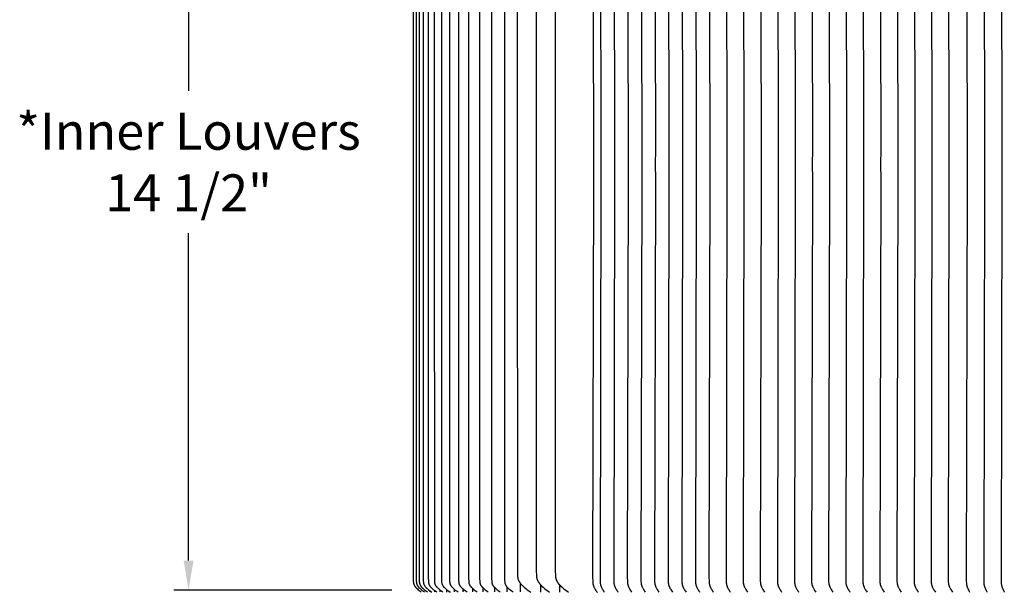
# Model space of a CAD drawing. Units: inches. Extents: x -26 to 159, y -6 to 29.
# Drawn here: x -24 to -7, y 10 to 20 of the extents above; entities that cross this region are included whole.
import ezdxf

# ---------------------------------------------------------------- set-up
doc = ezdxf.new("R2010")
doc.units = ezdxf.units.IN
doc.header["$MEASUREMENT"] = 0
doc.layers.add('Aura Vent', color=250, linetype='Continuous')
doc.layers.add('Dimension (ANSI)', color=5, linetype='Continuous')
doc.styles.add('Arial', font='arial.ttf')
doc.dimstyles.new('Dimensions', dxfattribs={"dimtxt": 0.15625, "dimasz": 0.125, "dimexe": 0.0625, "dimexo": 0.125, "dimgap": 0.09, "dimtad": 0, "dimtih": 1, "dimtoh": 1, "dimzin": 0, "dimdsep": 46, "dimlunit": 5, "dimtxsty": 'Arial', "dimcen": 0, "dimadec": 0, "dimazin": 0, "dimtfac": 1, "dimtofl": 0, "dimtmove": 0, "dimatfit": 3, "dimfxl": 1, "dimfrac": 2, "dimtolj": 1, "dimtzin": 0, "dimarcsym": 0})

# ---------------------------------------------------------------- blocks, each defined once
blk = doc.blocks.new('*D6')
at = {"layer": 'Defpoints', "color": 0, "transparency": 16777216}
for p in [(-21.288, 24.604), (-17.348, 24.604), (-17.35, 10.106)]:
    blk.add_point(p, dxfattribs=at)
at = {"layer": 'Dimension (ANSI)', "color": 0, "lineweight": -2, "transparency": 16777216}
for p, q in [((-17.848, 24.604), (-21.538, 24.604)), ((-21.288, 24.104), (-21.288, 18.559)), ((-21.288, 10.606), (-21.288, 16.151)), ((-17.85, 10.106), (-21.538, 10.106))]:
    blk.add_line(p, q, dxfattribs=at)
at = {"layer": 'Dimension (ANSI)', "color": 0, "transparency": 16777216}
for points in [[(-21.371, 24.104), (-21.205, 24.104), (-21.288, 24.604)], [(-21.371, 10.606), (-21.205, 10.606), (-21.288, 10.106)]]:
    blk.add_solid(points, dxfattribs=at)
at = {"layer": 'Dimension (ANSI)', "color": 0, "transparency": 16777216, "insert": (-21.288, 17.355), "char_height": 0.625, "attachment_point": 5, "style": 'Arial'}
blk.add_mtext('\\A1;*Inner Louvers\\P14 1/2"', dxfattribs=at)

msp = doc.modelspace()

# ---------------------------------------------------------------- linework, layer by layer
at = {"layer": 'Aura Vent'}
for points in [[(-17.317, 24.345), (-17.317, 17.317), (-17.317, 10.29), (-17.316, 10.261), (-17.315, 10.248), (-17.315, 10.242), (-17.314, 10.235), (-17.314, 10.232), (-17.313, 10.229), (-17.313, 10.226), (-17.312, 10.223), (-17.311, 10.22), (-17.311, 10.217), (-17.31, 10.214), (-17.309, 10.211), (-17.308, 10.208), (-17.307, 10.206), (-17.306, 10.203), (-17.305, 10.2), (-17.304, 10.198), (-17.303, 10.196), (-17.302, 10.193), (-17.3, 10.191), (-17.299, 10.188), (-17.298, 10.186), (-17.296, 10.183), (-17.295, 10.181), (-17.291, 10.177), (-17.288, 10.172), (-17.286, 10.169), (-17.283, 10.166), (-17.281, 10.163), (-17.278, 10.16), (-17.273, 10.154), (-17.268, 10.149), (-17.262, 10.143), (-17.256, 10.138), (-17.244, 10.128), (-17.227, 10.114), (-17.21, 10.1), (-17.192, 10.087), (-17.174, 10.075)], [(-17.129, 24.344), (-17.13, 17.317), (-17.129, 10.29), (-17.128, 10.261), (-17.127, 10.249), (-17.127, 10.243), (-17.126, 10.236), (-17.126, 10.233), (-17.125, 10.23), (-17.125, 10.227), (-17.124, 10.224), (-17.123, 10.221), (-17.123, 10.218), (-17.122, 10.215), (-17.121, 10.212), (-17.12, 10.21), (-17.119, 10.207), (-17.118, 10.204), (-17.117, 10.202), (-17.116, 10.199), (-17.115, 10.197), (-17.113, 10.194), (-17.112, 10.192), (-17.111, 10.19), (-17.109, 10.187), (-17.108, 10.185), (-17.107, 10.182), (-17.105, 10.18), (-17.103, 10.178), (-17.1, 10.173), (-17.098, 10.17), (-17.095, 10.167), (-17.093, 10.164), (-17.09, 10.161), (-17.087, 10.158), (-17.085, 10.155), (-17.079, 10.149), (-17.073, 10.144), (-17.067, 10.138), (-17.055, 10.128), (-17.038, 10.114), (-17.02, 10.1), (-17.002, 10.087), (-16.984, 10.075)], [(-17.009, 24.342), (-17.011, 17.317), (-17.009, 10.292), (-17.008, 10.262), (-17.007, 10.249), (-17.007, 10.243), (-17.006, 10.237), (-17.006, 10.234), (-17.005, 10.231), (-17.005, 10.227), (-17.004, 10.224), (-17.004, 10.221), (-17.003, 10.218), (-17.002, 10.215), (-17.001, 10.212), (-17, 10.21), (-16.999, 10.207), (-16.998, 10.204), (-16.997, 10.202), (-16.996, 10.199), (-16.995, 10.197), (-16.994, 10.194), (-16.992, 10.192), (-16.991, 10.19), (-16.99, 10.187), (-16.988, 10.185), (-16.987, 10.182), (-16.985, 10.18), (-16.983, 10.178), (-16.98, 10.173), (-16.978, 10.17), (-16.975, 10.167), (-16.973, 10.164), (-16.97, 10.161), (-16.967, 10.158), (-16.964, 10.155), (-16.959, 10.149), (-16.953, 10.144), (-16.947, 10.138), (-16.935, 10.128), (-16.917, 10.114), (-16.9, 10.1), (-16.882, 10.087), (-16.864, 10.075)], [(-16.872, 24.342), (-16.874, 17.317), (-16.872, 10.292), (-16.871, 10.262), (-16.871, 10.249), (-16.87, 10.243), (-16.87, 10.237), (-16.869, 10.234), (-16.869, 10.231), (-16.868, 10.227), (-16.867, 10.224), (-16.867, 10.221), (-16.866, 10.218), (-16.865, 10.215), (-16.864, 10.212), (-16.863, 10.21), (-16.862, 10.207), (-16.861, 10.204), (-16.86, 10.202), (-16.859, 10.199), (-16.858, 10.197), (-16.857, 10.194), (-16.855, 10.192), (-16.854, 10.19), (-16.853, 10.187), (-16.851, 10.185), (-16.85, 10.182), (-16.848, 10.18), (-16.847, 10.178), (-16.843, 10.173), (-16.841, 10.17), (-16.838, 10.167), (-16.836, 10.164), (-16.833, 10.161), (-16.83, 10.158), (-16.827, 10.155), (-16.822, 10.149), (-16.816, 10.144), (-16.81, 10.138), (-16.798, 10.128), (-16.78, 10.114), (-16.763, 10.1), (-16.745, 10.087), (-16.726, 10.075)], [(-16.719, 24.341), (-16.721, 17.317), (-16.719, 10.293), (-16.718, 10.263), (-16.717, 10.25), (-16.717, 10.244), (-16.716, 10.237), (-16.716, 10.234), (-16.715, 10.231), (-16.715, 10.228), (-16.714, 10.225), (-16.713, 10.221), (-16.713, 10.218), (-16.712, 10.215), (-16.711, 10.212), (-16.71, 10.21), (-16.709, 10.207), (-16.708, 10.204), (-16.707, 10.202), (-16.706, 10.199), (-16.704, 10.197), (-16.703, 10.194), (-16.702, 10.192), (-16.701, 10.19), (-16.699, 10.187), (-16.698, 10.185), (-16.696, 10.182), (-16.693, 10.178), (-16.69, 10.173), (-16.687, 10.17), (-16.685, 10.167), (-16.682, 10.164), (-16.679, 10.161), (-16.677, 10.158), (-16.674, 10.155), (-16.668, 10.149), (-16.662, 10.144), (-16.656, 10.138), (-16.644, 10.128), (-16.627, 10.114), (-16.609, 10.1), (-16.591, 10.087), (-16.573, 10.075)], [(-16.549, 24.341), (-16.551, 17.317), (-16.549, 10.293), (-16.548, 10.263), (-16.547, 10.25), (-16.547, 10.244), (-16.546, 10.237), (-16.546, 10.234), (-16.545, 10.231), (-16.545, 10.228), (-16.544, 10.225), (-16.543, 10.221), (-16.543, 10.218), (-16.542, 10.215), (-16.541, 10.212), (-16.54, 10.21), (-16.539, 10.207), (-16.538, 10.204), (-16.537, 10.202), (-16.536, 10.199), (-16.534, 10.197), (-16.533, 10.194), (-16.532, 10.192), (-16.53, 10.19), (-16.529, 10.187), (-16.527, 10.185), (-16.526, 10.182), (-16.523, 10.178), (-16.52, 10.173), (-16.517, 10.17), (-16.514, 10.167), (-16.512, 10.164), (-16.509, 10.161), (-16.506, 10.158), (-16.504, 10.155), (-16.498, 10.149), (-16.492, 10.144), (-16.486, 10.138), (-16.474, 10.128), (-16.456, 10.114), (-16.439, 10.1), (-16.421, 10.087), (-16.402, 10.075)], [(-16.363, 24.34), (-16.363, 17.317), (-16.363, 10.295), (-16.362, 10.264), (-16.361, 10.251), (-16.36, 10.244), (-16.36, 10.238), (-16.359, 10.234), (-16.359, 10.231), (-16.358, 10.228), (-16.357, 10.225), (-16.357, 10.222), (-16.356, 10.218), (-16.355, 10.215), (-16.354, 10.212), (-16.353, 10.21), (-16.352, 10.207), (-16.351, 10.204), (-16.35, 10.202), (-16.349, 10.199), (-16.348, 10.197), (-16.346, 10.194), (-16.345, 10.192), (-16.344, 10.19), (-16.342, 10.187), (-16.341, 10.185), (-16.339, 10.182), (-16.336, 10.178), (-16.333, 10.173), (-16.33, 10.17), (-16.328, 10.167), (-16.325, 10.164), (-16.323, 10.161), (-16.32, 10.158), (-16.317, 10.155), (-16.311, 10.149), (-16.305, 10.144), (-16.299, 10.138), (-16.287, 10.128), (-16.27, 10.114), (-16.252, 10.1), (-16.234, 10.087), (-16.216, 10.075)], [(-16.16, 24.34), (-16.162, 17.317), (-16.16, 10.295), (-16.159, 10.264), (-16.158, 10.251), (-16.158, 10.244), (-16.157, 10.238), (-16.156, 10.234), (-16.156, 10.231), (-16.155, 10.228), (-16.155, 10.225), (-16.154, 10.222), (-16.153, 10.218), (-16.152, 10.215), (-16.151, 10.212), (-16.15, 10.21), (-16.149, 10.207), (-16.148, 10.204), (-16.147, 10.202), (-16.146, 10.199), (-16.145, 10.197), (-16.144, 10.194), (-16.142, 10.192), (-16.141, 10.19), (-16.139, 10.187), (-16.138, 10.185), (-16.136, 10.182), (-16.133, 10.178), (-16.13, 10.173), (-16.127, 10.17), (-16.125, 10.167), (-16.122, 10.164), (-16.12, 10.161), (-16.114, 10.155), (-16.108, 10.149), (-16.102, 10.144), (-16.096, 10.138), (-16.084, 10.128), (-16.067, 10.114), (-16.049, 10.1), (-16.032, 10.087), (-16.013, 10.075)], [(-15.941, 24.34), (-15.943, 17.317), (-15.941, 10.295), (-15.94, 10.265), (-15.939, 10.252), (-15.939, 10.245), (-15.938, 10.239), (-15.938, 10.236), (-15.937, 10.232), (-15.937, 10.229), (-15.936, 10.226), (-15.935, 10.223), (-15.935, 10.22), (-15.934, 10.217), (-15.933, 10.214), (-15.932, 10.211), (-15.931, 10.208), (-15.93, 10.206), (-15.929, 10.203), (-15.928, 10.201), (-15.927, 10.198), (-15.925, 10.196), (-15.924, 10.193), (-15.923, 10.191), (-15.921, 10.189), (-15.92, 10.186), (-15.918, 10.184), (-15.917, 10.181), (-15.915, 10.179), (-15.912, 10.175), (-15.91, 10.171), (-15.907, 10.168), (-15.905, 10.165), (-15.902, 10.162), (-15.899, 10.159), (-15.897, 10.157), (-15.891, 10.151), (-15.886, 10.145), (-15.88, 10.14), (-15.868, 10.13), (-15.85, 10.115), (-15.832, 10.101), (-15.814, 10.088), (-15.795, 10.075)], [(-17.486, 24.316), (-17.487, 17.317), (-17.486, 10.318), (-17.485, 10.259), (-17.484, 10.246), (-17.484, 10.24), (-17.483, 10.234), (-17.483, 10.231), (-17.483, 10.228), (-17.482, 10.224), (-17.481, 10.221), (-17.481, 10.218), (-17.48, 10.215), (-17.479, 10.212), (-17.478, 10.209), (-17.478, 10.207), (-17.477, 10.204), (-17.476, 10.202), (-17.475, 10.199), (-17.474, 10.197), (-17.473, 10.195), (-17.472, 10.192), (-17.47, 10.19), (-17.469, 10.188), (-17.468, 10.185), (-17.466, 10.183), (-17.465, 10.181), (-17.462, 10.176), (-17.459, 10.172), (-17.457, 10.169), (-17.455, 10.166), (-17.452, 10.163), (-17.45, 10.16), (-17.445, 10.154), (-17.44, 10.149), (-17.434, 10.143), (-17.429, 10.138), (-17.417, 10.128), (-17.401, 10.114), (-17.384, 10.1), (-17.367, 10.087), (-17.35, 10.075)], [(-17.436, 24.319), (-17.437, 17.317), (-17.436, 10.316), (-17.435, 10.26), (-17.434, 10.247), (-17.434, 10.241), (-17.433, 10.235), (-17.433, 10.232), (-17.432, 10.229), (-17.432, 10.226), (-17.431, 10.223), (-17.431, 10.22), (-17.43, 10.217), (-17.429, 10.214), (-17.428, 10.211), (-17.428, 10.208), (-17.427, 10.206), (-17.426, 10.203), (-17.425, 10.2), (-17.424, 10.198), (-17.422, 10.196), (-17.421, 10.193), (-17.42, 10.191), (-17.419, 10.188), (-17.417, 10.186), (-17.416, 10.183), (-17.414, 10.181), (-17.413, 10.179), (-17.411, 10.177), (-17.408, 10.172), (-17.406, 10.169), (-17.403, 10.166), (-17.401, 10.163), (-17.398, 10.16), (-17.396, 10.157), (-17.393, 10.154), (-17.388, 10.149), (-17.382, 10.143), (-17.377, 10.138), (-17.365, 10.128), (-17.348, 10.114), (-17.331, 10.1), (-17.314, 10.087), (-17.296, 10.075)], [(-17.385, 24.315), (-17.385, 17.317), (-17.385, 10.319), (-17.384, 10.261), (-17.384, 10.248), (-17.383, 10.242), (-17.383, 10.235), (-17.382, 10.232), (-17.382, 10.229), (-17.381, 10.226), (-17.381, 10.223), (-17.38, 10.22), (-17.379, 10.217), (-17.378, 10.214), (-17.377, 10.211), (-17.377, 10.208), (-17.376, 10.206), (-17.375, 10.203), (-17.374, 10.2), (-17.372, 10.198), (-17.371, 10.196), (-17.37, 10.193), (-17.369, 10.191), (-17.367, 10.188), (-17.366, 10.186), (-17.365, 10.183), (-17.363, 10.181), (-17.36, 10.177), (-17.357, 10.172), (-17.355, 10.169), (-17.352, 10.166), (-17.35, 10.163), (-17.347, 10.16), (-17.342, 10.154), (-17.336, 10.149), (-17.331, 10.143), (-17.325, 10.138), (-17.313, 10.128), (-17.296, 10.114), (-17.279, 10.1), (-17.262, 10.087), (-17.244, 10.075)], [(-17.232, 24.315), (-17.233, 17.317), (-17.232, 10.319), (-17.231, 10.261), (-17.23, 10.249), (-17.229, 10.243), (-17.229, 10.236), (-17.228, 10.233), (-17.228, 10.23), (-17.227, 10.227), (-17.227, 10.224), (-17.226, 10.221), (-17.225, 10.218), (-17.225, 10.215), (-17.224, 10.212), (-17.223, 10.21), (-17.222, 10.207), (-17.221, 10.204), (-17.22, 10.202), (-17.219, 10.199), (-17.218, 10.197), (-17.216, 10.194), (-17.215, 10.192), (-17.214, 10.19), (-17.212, 10.187), (-17.211, 10.185), (-17.21, 10.182), (-17.208, 10.18), (-17.207, 10.178), (-17.203, 10.173), (-17.201, 10.17), (-17.198, 10.167), (-17.196, 10.164), (-17.193, 10.161), (-17.19, 10.158), (-17.188, 10.155), (-17.182, 10.149), (-17.176, 10.144), (-17.17, 10.138), (-17.158, 10.128), (-17.141, 10.114), (-17.123, 10.1), (-17.106, 10.087), (-17.088, 10.075)], [(-15.725, 24.216), (-15.728, 17.317), (-15.725, 10.419), (-15.723, 10.37), (-15.722, 10.35), (-15.721, 10.34), (-15.72, 10.329), (-15.719, 10.324), (-15.719, 10.319), (-15.718, 10.314), (-15.717, 10.309), (-15.716, 10.304), (-15.714, 10.299), (-15.713, 10.295), (-15.712, 10.29), (-15.71, 10.286), (-15.709, 10.282), (-15.707, 10.278), (-15.705, 10.274), (-15.704, 10.27), (-15.702, 10.266), (-15.7, 10.262), (-15.698, 10.258), (-15.696, 10.254), (-15.694, 10.251), (-15.691, 10.247), (-15.689, 10.243), (-15.684, 10.236), (-15.679, 10.229), (-15.675, 10.224), (-15.672, 10.219), (-15.668, 10.214), (-15.664, 10.21), (-15.656, 10.201), (-15.647, 10.192), (-15.638, 10.183), (-15.629, 10.175), (-15.611, 10.159), (-15.584, 10.136), (-15.556, 10.114), (-15.528, 10.093), (-15.499, 10.073)], [(-15.404, 24.216), (-15.404, 17.317), (-15.404, 10.419), (-15.402, 10.37), (-15.401, 10.35), (-15.4, 10.34), (-15.399, 10.329), (-15.398, 10.324), (-15.398, 10.319), (-15.397, 10.314), (-15.396, 10.309), (-15.395, 10.304), (-15.393, 10.299), (-15.392, 10.295), (-15.391, 10.29), (-15.389, 10.286), (-15.388, 10.282), (-15.386, 10.278), (-15.385, 10.274), (-15.383, 10.27), (-15.381, 10.266), (-15.379, 10.262), (-15.377, 10.258), (-15.375, 10.254), (-15.373, 10.251), (-15.37, 10.247), (-15.368, 10.243), (-15.363, 10.236), (-15.358, 10.229), (-15.355, 10.224), (-15.351, 10.219), (-15.347, 10.214), (-15.343, 10.21), (-15.335, 10.201), (-15.326, 10.192), (-15.317, 10.183), (-15.308, 10.175), (-15.29, 10.159), (-15.263, 10.136), (-15.235, 10.114), (-15.207, 10.093), (-15.178, 10.073)], [(-15.083, 24.216), (-15.086, 17.317), (-15.083, 10.419), (-15.081, 10.37), (-15.08, 10.35), (-15.079, 10.34), (-15.078, 10.329), (-15.077, 10.324), (-15.077, 10.319), (-15.076, 10.314), (-15.075, 10.309), (-15.074, 10.304), (-15.073, 10.299), (-15.071, 10.295), (-15.07, 10.29), (-15.068, 10.286), (-15.067, 10.282), (-15.065, 10.278), (-15.064, 10.274), (-15.062, 10.27), (-15.06, 10.266), (-15.058, 10.262), (-15.056, 10.258), (-15.054, 10.254), (-15.052, 10.251), (-15.05, 10.247), (-15.047, 10.243), (-15.042, 10.236), (-15.037, 10.229), (-15.034, 10.224), (-15.03, 10.219), (-15.026, 10.214), (-15.022, 10.21), (-15.014, 10.201), (-15.005, 10.192), (-14.996, 10.183), (-14.988, 10.175), (-14.969, 10.159), (-14.942, 10.136), (-14.914, 10.114), (-14.886, 10.093), (-14.857, 10.073)], [(-14.451, 24.304), (-14.437, 17.567), (-14.437, 17.317), (-14.437, 17.067), (-14.451, 10.33), (-14.45, 10.253), (-14.449, 10.242), (-14.448, 10.232), (-14.448, 10.227), (-14.447, 10.222), (-14.447, 10.217), (-14.446, 10.212), (-14.445, 10.207), (-14.444, 10.202), (-14.442, 10.197), (-14.441, 10.192), (-14.44, 10.187), (-14.438, 10.183), (-14.437, 10.178), (-14.435, 10.173), (-14.433, 10.167), (-14.43, 10.162), (-14.428, 10.156), (-14.425, 10.151), (-14.419, 10.14), (-14.413, 10.129), (-14.405, 10.115), (-14.401, 10.108), (-14.396, 10.101), (-14.391, 10.093), (-14.385, 10.085), (-14.379, 10.077), (-14.371, 10.067)], [(-15.676, 10.225), (-15.676, 10.077)], [(-15.333, 10.199), (-15.333, 10.075)], [(-15.012, 10.199), (-15.012, 10.075)], [(-17.268, 10.093), (-17.268, 10.076)], [(-17.207, 10.098), (-17.207, 10.076)], [(-17.129, 10.104), (-17.129, 10.076)], [(-17.034, 10.112), (-17.034, 10.076)], [(-16.922, 10.117), (-16.922, 10.076)], [(-16.922, 10.076), (-16.922, 10.072)], [(-16.86, 10.076), (-16.86, 10.072)], [(-16.793, 10.124), (-16.793, 10.076)], [(-16.648, 10.131), (-16.648, 10.076)], [(-16.618, 10.107), (-16.618, 10.107)], [(-16.486, 10.138), (-16.486, 10.076)], [(-16.307, 10.146), (-16.307, 10.076)], [(-16.113, 10.154), (-16.113, 10.076)], [(-15.902, 10.163), (-15.902, 10.076)]]:
    msp.add_lwpolyline(points, dxfattribs=at)
at = {"layer": 'Aura Vent', "color": 1}
for points in [[(-8.129, 24.343), (-8.115, 17.567), (-8.115, 17.317), (-8.115, 17.067), (-8.129, 10.291), (-8.128, 10.253), (-8.127, 10.232), (-8.126, 10.222), (-8.125, 10.212), (-8.123, 10.202), (-8.123, 10.197), (-8.122, 10.192), (-8.121, 10.188), (-8.119, 10.183), (-8.118, 10.178), (-8.117, 10.173), (-8.115, 10.167), (-8.113, 10.162), (-8.111, 10.156), (-8.109, 10.151), (-8.1, 10.129), (-8.088, 10.102), (-8.081, 10.089), (-8.078, 10.082), (-8.074, 10.075)], [(-7.834, 24.343), (-7.82, 17.567), (-7.821, 17.317), (-7.82, 17.067), (-7.834, 10.291), (-7.833, 10.253), (-7.832, 10.232), (-7.831, 10.222), (-7.83, 10.212), (-7.829, 10.202), (-7.828, 10.197), (-7.827, 10.192), (-7.826, 10.188), (-7.825, 10.183), (-7.824, 10.178), (-7.822, 10.173), (-7.821, 10.167), (-7.819, 10.162), (-7.817, 10.156), (-7.814, 10.151), (-7.805, 10.129), (-7.793, 10.102), (-7.787, 10.089), (-7.783, 10.082), (-7.779, 10.075)], [(-7.54, 24.343), (-7.526, 17.567), (-7.526, 17.317), (-7.526, 17.067), (-7.54, 10.291), (-7.539, 10.253), (-7.538, 10.232), (-7.537, 10.222), (-7.536, 10.212), (-7.534, 10.202), (-7.534, 10.197), (-7.533, 10.192), (-7.532, 10.188), (-7.53, 10.183), (-7.529, 10.178), (-7.528, 10.173), (-7.526, 10.167), (-7.524, 10.162), (-7.522, 10.156), (-7.52, 10.151), (-7.511, 10.129), (-7.499, 10.102), (-7.492, 10.089), (-7.489, 10.082), (-7.485, 10.075)], [(-14.325, 24.304), (-14.311, 17.567), (-14.312, 17.317), (-14.311, 17.067), (-14.325, 10.33), (-14.324, 10.253), (-14.324, 10.242), (-14.323, 10.232), (-14.322, 10.227), (-14.321, 10.222), (-14.321, 10.217), (-14.32, 10.212), (-14.319, 10.207), (-14.318, 10.202), (-14.317, 10.197), (-14.315, 10.192), (-14.314, 10.187), (-14.312, 10.183), (-14.311, 10.178), (-14.309, 10.173), (-14.307, 10.167), (-14.304, 10.162), (-14.302, 10.156), (-14.299, 10.151), (-14.294, 10.14), (-14.288, 10.129), (-14.28, 10.116), (-14.271, 10.102), (-14.263, 10.089), (-14.253, 10.075)], [(-14.094, 24.304), (-14.081, 17.567), (-14.081, 17.317), (-14.081, 17.067), (-14.094, 10.33), (-14.094, 10.253), (-14.093, 10.242), (-14.092, 10.232), (-14.092, 10.227), (-14.091, 10.222), (-14.09, 10.217), (-14.089, 10.212), (-14.088, 10.207), (-14.087, 10.202), (-14.086, 10.197), (-14.085, 10.192), (-14.084, 10.187), (-14.082, 10.183), (-14.08, 10.178), (-14.079, 10.173), (-14.076, 10.167), (-14.074, 10.162), (-14.071, 10.156), (-14.069, 10.151), (-14.063, 10.14), (-14.057, 10.129), (-14.049, 10.116), (-14.041, 10.102), (-14.032, 10.089), (-14.023, 10.075)], [(-13.864, 24.304), (-13.85, 17.567), (-13.851, 17.317), (-13.85, 17.067), (-13.864, 10.33), (-13.863, 10.253), (-13.863, 10.242), (-13.862, 10.232), (-13.861, 10.227), (-13.861, 10.222), (-13.86, 10.217), (-13.859, 10.212), (-13.858, 10.207), (-13.857, 10.202), (-13.856, 10.197), (-13.855, 10.192), (-13.853, 10.187), (-13.852, 10.183), (-13.85, 10.178), (-13.848, 10.173), (-13.846, 10.167), (-13.844, 10.162), (-13.841, 10.156), (-13.838, 10.151), (-13.833, 10.14), (-13.827, 10.129), (-13.819, 10.116), (-13.81, 10.102), (-13.802, 10.089), (-13.793, 10.075)], [(-13.634, 24.304), (-13.62, 17.567), (-13.62, 17.317), (-13.62, 17.067), (-13.634, 10.33), (-13.633, 10.253), (-13.632, 10.242), (-13.631, 10.232), (-13.631, 10.227), (-13.63, 10.222), (-13.63, 10.217), (-13.629, 10.212), (-13.628, 10.207), (-13.627, 10.202), (-13.625, 10.197), (-13.624, 10.192), (-13.623, 10.187), (-13.621, 10.183), (-13.62, 10.178), (-13.618, 10.173), (-13.616, 10.167), (-13.613, 10.162), (-13.611, 10.156), (-13.608, 10.151), (-13.602, 10.14), (-13.596, 10.129), (-13.588, 10.116), (-13.58, 10.102), (-13.571, 10.089), (-13.562, 10.075)], [(-13.403, 24.304), (-13.389, 17.567), (-13.39, 17.317), (-13.389, 17.067), (-13.403, 10.33), (-13.402, 10.253), (-13.402, 10.242), (-13.401, 10.232), (-13.401, 10.227), (-13.4, 10.222), (-13.399, 10.217), (-13.398, 10.212), (-13.397, 10.207), (-13.396, 10.202), (-13.395, 10.197), (-13.394, 10.192), (-13.392, 10.187), (-13.391, 10.183), (-13.389, 10.178), (-13.388, 10.173), (-13.385, 10.167), (-13.383, 10.162), (-13.38, 10.156), (-13.378, 10.151), (-13.372, 10.14), (-13.366, 10.129), (-13.358, 10.116), (-13.35, 10.102), (-13.341, 10.089), (-13.332, 10.075)], [(-13.173, 24.304), (-13.159, 17.567), (-13.16, 17.317), (-13.159, 17.067), (-13.173, 10.33), (-13.172, 10.253), (-13.172, 10.242), (-13.171, 10.232), (-13.17, 10.227), (-13.169, 10.222), (-13.169, 10.217), (-13.168, 10.212), (-13.167, 10.207), (-13.166, 10.202), (-13.165, 10.197), (-13.163, 10.192), (-13.162, 10.187), (-13.161, 10.183), (-13.159, 10.178), (-13.157, 10.173), (-13.155, 10.167), (-13.152, 10.162), (-13.15, 10.156), (-13.147, 10.151), (-13.142, 10.14), (-13.136, 10.129), (-13.128, 10.116), (-13.119, 10.102), (-13.111, 10.089), (-13.101, 10.075)], [(-12.942, 24.304), (-12.929, 17.567), (-12.929, 17.317), (-12.929, 17.067), (-12.942, 10.33), (-12.942, 10.253), (-12.941, 10.242), (-12.94, 10.232), (-12.94, 10.227), (-12.939, 10.222), (-12.938, 10.217), (-12.937, 10.212), (-12.937, 10.207), (-12.935, 10.202), (-12.934, 10.197), (-12.933, 10.192), (-12.932, 10.187), (-12.93, 10.183), (-12.928, 10.178), (-12.927, 10.173), (-12.924, 10.167), (-12.922, 10.162), (-12.92, 10.156), (-12.917, 10.151), (-12.911, 10.14), (-12.905, 10.129), (-12.897, 10.116), (-12.889, 10.102), (-12.88, 10.089), (-12.871, 10.075)], [(-12.712, 24.304), (-12.698, 17.567), (-12.699, 17.317), (-12.698, 17.067), (-12.712, 10.33), (-12.711, 10.253), (-12.711, 10.242), (-12.71, 10.232), (-12.709, 10.227), (-12.709, 10.222), (-12.708, 10.217), (-12.707, 10.212), (-12.706, 10.207), (-12.705, 10.202), (-12.704, 10.197), (-12.703, 10.192), (-12.701, 10.187), (-12.7, 10.183), (-12.698, 10.178), (-12.696, 10.173), (-12.694, 10.167), (-12.692, 10.162), (-12.689, 10.156), (-12.686, 10.151), (-12.681, 10.14), (-12.675, 10.129), (-12.667, 10.116), (-12.658, 10.102), (-12.65, 10.089), (-12.641, 10.075)], [(-12.482, 24.304), (-12.468, 17.567), (-12.468, 17.317), (-12.468, 17.067), (-12.482, 10.33), (-12.481, 10.253), (-12.48, 10.242), (-12.48, 10.232), (-12.479, 10.227), (-12.478, 10.222), (-12.478, 10.217), (-12.477, 10.212), (-12.476, 10.207), (-12.475, 10.202), (-12.474, 10.197), (-12.472, 10.192), (-12.471, 10.187), (-12.469, 10.183), (-12.468, 10.178), (-12.466, 10.173), (-12.464, 10.167), (-12.461, 10.162), (-12.459, 10.156), (-12.456, 10.151), (-12.45, 10.14), (-12.444, 10.129), (-12.436, 10.116), (-12.428, 10.102), (-12.419, 10.089), (-12.41, 10.075)], [(-12.193, 24.304), (-12.179, 17.567), (-12.179, 17.317), (-12.179, 17.067), (-12.193, 10.33), (-12.192, 10.253), (-12.191, 10.242), (-12.19, 10.232), (-12.19, 10.227), (-12.189, 10.222), (-12.188, 10.217), (-12.188, 10.212), (-12.187, 10.207), (-12.186, 10.202), (-12.184, 10.197), (-12.183, 10.192), (-12.182, 10.187), (-12.18, 10.183), (-12.179, 10.178), (-12.177, 10.173), (-12.175, 10.167), (-12.172, 10.162), (-12.17, 10.156), (-12.167, 10.151), (-12.161, 10.14), (-12.155, 10.129), (-12.147, 10.116), (-12.139, 10.102), (-12.13, 10.089), (-12.121, 10.075)], [(-11.904, 24.304), (-11.89, 17.567), (-11.89, 17.317), (-11.89, 17.067), (-11.904, 10.33), (-11.903, 10.253), (-11.902, 10.242), (-11.901, 10.232), (-11.901, 10.227), (-11.9, 10.222), (-11.899, 10.217), (-11.899, 10.212), (-11.898, 10.207), (-11.897, 10.202), (-11.895, 10.197), (-11.894, 10.192), (-11.893, 10.187), (-11.891, 10.183), (-11.89, 10.178), (-11.888, 10.173), (-11.886, 10.167), (-11.883, 10.162), (-11.881, 10.156), (-11.878, 10.151), (-11.872, 10.14), (-11.866, 10.129), (-11.858, 10.116), (-11.85, 10.102), (-11.841, 10.089), (-11.832, 10.075)], [(-11.614, 24.304), (-11.601, 17.567), (-11.601, 17.317), (-11.601, 17.067), (-11.614, 10.33), (-11.614, 10.253), (-11.613, 10.242), (-11.612, 10.232), (-11.612, 10.227), (-11.611, 10.222), (-11.61, 10.217), (-11.609, 10.212), (-11.608, 10.207), (-11.607, 10.202), (-11.606, 10.197), (-11.605, 10.192), (-11.604, 10.187), (-11.602, 10.183), (-11.6, 10.178), (-11.599, 10.173), (-11.596, 10.167), (-11.594, 10.162), (-11.591, 10.156), (-11.589, 10.151), (-11.583, 10.14), (-11.577, 10.129), (-11.569, 10.116), (-11.561, 10.102), (-11.552, 10.089), (-11.543, 10.075)], [(-11.325, 24.304), (-11.312, 17.567), (-11.312, 17.317), (-11.312, 17.067), (-11.325, 10.33), (-11.325, 10.253), (-11.324, 10.242), (-11.323, 10.232), (-11.323, 10.227), (-11.322, 10.222), (-11.321, 10.217), (-11.32, 10.212), (-11.319, 10.207), (-11.318, 10.202), (-11.317, 10.197), (-11.316, 10.192), (-11.315, 10.187), (-11.313, 10.183), (-11.311, 10.178), (-11.31, 10.173), (-11.307, 10.167), (-11.305, 10.162), (-11.302, 10.156), (-11.3, 10.151), (-11.294, 10.14), (-11.288, 10.129), (-11.28, 10.116), (-11.272, 10.102), (-11.263, 10.089), (-11.254, 10.075)], [(-11.036, 24.304), (-11.022, 17.567), (-11.023, 17.317), (-11.022, 17.067), (-11.036, 10.33), (-11.035, 10.253), (-11.035, 10.242), (-11.034, 10.232), (-11.034, 10.227), (-11.033, 10.222), (-11.032, 10.217), (-11.031, 10.212), (-11.03, 10.207), (-11.029, 10.202), (-11.028, 10.197), (-11.027, 10.192), (-11.025, 10.187), (-11.024, 10.183), (-11.022, 10.178), (-11.021, 10.173), (-11.018, 10.167), (-11.016, 10.162), (-11.013, 10.156), (-11.011, 10.151), (-11.005, 10.14), (-10.999, 10.129), (-10.991, 10.116), (-10.983, 10.102), (-10.974, 10.089), (-10.965, 10.075)], [(-10.747, 24.304), (-10.733, 17.567), (-10.734, 17.317), (-10.733, 17.067), (-10.747, 10.33), (-10.746, 10.253), (-10.746, 10.242), (-10.745, 10.232), (-10.744, 10.227), (-10.744, 10.222), (-10.743, 10.217), (-10.742, 10.212), (-10.741, 10.207), (-10.74, 10.202), (-10.739, 10.197), (-10.738, 10.192), (-10.736, 10.187), (-10.735, 10.183), (-10.733, 10.178), (-10.731, 10.173), (-10.729, 10.167), (-10.727, 10.162), (-10.724, 10.156), (-10.722, 10.151), (-10.716, 10.14), (-10.71, 10.129), (-10.702, 10.116), (-10.694, 10.102), (-10.685, 10.089), (-10.676, 10.075)], [(-10.458, 24.304), (-10.444, 17.567), (-10.445, 17.317), (-10.444, 17.067), (-10.458, 10.33), (-10.457, 10.253), (-10.457, 10.242), (-10.456, 10.232), (-10.455, 10.227), (-10.455, 10.222), (-10.454, 10.217), (-10.453, 10.212), (-10.452, 10.207), (-10.451, 10.202), (-10.45, 10.197), (-10.449, 10.192), (-10.447, 10.187), (-10.446, 10.183), (-10.444, 10.178), (-10.442, 10.173), (-10.44, 10.167), (-10.438, 10.162), (-10.435, 10.156), (-10.432, 10.151), (-10.427, 10.14), (-10.421, 10.129), (-10.413, 10.116), (-10.404, 10.102), (-10.396, 10.089), (-10.387, 10.075)], [(-10.169, 24.304), (-10.155, 17.567), (-10.156, 17.317), (-10.155, 17.067), (-10.169, 10.33), (-10.168, 10.253), (-10.168, 10.242), (-10.167, 10.232), (-10.166, 10.227), (-10.166, 10.222), (-10.165, 10.217), (-10.164, 10.212), (-10.163, 10.207), (-10.162, 10.202), (-10.161, 10.197), (-10.16, 10.192), (-10.158, 10.187), (-10.157, 10.183), (-10.155, 10.178), (-10.153, 10.173), (-10.151, 10.167), (-10.149, 10.162), (-10.146, 10.156), (-10.143, 10.151), (-10.138, 10.14), (-10.132, 10.129), (-10.124, 10.116), (-10.115, 10.102), (-10.107, 10.089), (-10.098, 10.075)], [(-9.88, 24.304), (-9.866, 17.567), (-9.867, 17.317), (-9.866, 17.067), (-9.88, 10.33), (-9.879, 10.253), (-9.879, 10.242), (-9.878, 10.232), (-9.877, 10.227), (-9.877, 10.222), (-9.876, 10.217), (-9.875, 10.212), (-9.874, 10.207), (-9.873, 10.202), (-9.872, 10.197), (-9.87, 10.192), (-9.869, 10.187), (-9.868, 10.183), (-9.866, 10.178), (-9.864, 10.173), (-9.862, 10.167), (-9.859, 10.162), (-9.857, 10.156), (-9.854, 10.151), (-9.849, 10.14), (-9.843, 10.129), (-9.835, 10.116), (-9.826, 10.102), (-9.818, 10.089), (-9.808, 10.075)], [(-9.591, 24.304), (-9.577, 17.567), (-9.578, 17.317), (-9.577, 17.067), (-9.591, 10.33), (-9.59, 10.253), (-9.59, 10.242), (-9.589, 10.232), (-9.588, 10.227), (-9.587, 10.222), (-9.587, 10.217), (-9.586, 10.212), (-9.585, 10.207), (-9.584, 10.202), (-9.583, 10.197), (-9.581, 10.192), (-9.58, 10.187), (-9.578, 10.183), (-9.577, 10.178), (-9.575, 10.173), (-9.573, 10.167), (-9.57, 10.162), (-9.568, 10.156), (-9.565, 10.151), (-9.559, 10.14), (-9.554, 10.129), (-9.546, 10.116), (-9.537, 10.102), (-9.528, 10.089), (-9.519, 10.075)], [(-9.302, 24.304), (-9.288, 17.567), (-9.288, 17.317), (-9.288, 17.067), (-9.302, 10.33), (-9.301, 10.253), (-9.3, 10.242), (-9.3, 10.232), (-9.299, 10.227), (-9.298, 10.222), (-9.298, 10.217), (-9.297, 10.212), (-9.296, 10.207), (-9.295, 10.202), (-9.294, 10.197), (-9.292, 10.192), (-9.291, 10.187), (-9.289, 10.183), (-9.288, 10.178), (-9.286, 10.173), (-9.284, 10.167), (-9.281, 10.162), (-9.279, 10.156), (-9.276, 10.151), (-9.27, 10.14), (-9.264, 10.129), (-9.256, 10.116), (-9.248, 10.102), (-9.239, 10.089), (-9.23, 10.075)], [(-9.013, 24.304), (-8.999, 17.567), (-8.999, 17.317), (-8.999, 17.067), (-9.013, 10.33), (-9.012, 10.253), (-9.011, 10.242), (-9.01, 10.232), (-9.01, 10.227), (-9.009, 10.222), (-9.008, 10.217), (-9.008, 10.212), (-9.007, 10.207), (-9.006, 10.202), (-9.004, 10.197), (-9.003, 10.192), (-9.002, 10.187), (-9, 10.183), (-8.999, 10.178), (-8.997, 10.173), (-8.995, 10.167), (-8.992, 10.162), (-8.99, 10.156), (-8.987, 10.151), (-8.981, 10.14), (-8.975, 10.129), (-8.967, 10.116), (-8.959, 10.102), (-8.95, 10.089), (-8.941, 10.075)], [(-8.724, 24.304), (-8.71, 17.567), (-8.71, 17.317), (-8.71, 17.067), (-8.724, 10.33), (-8.723, 10.253), (-8.722, 10.242), (-8.721, 10.232), (-8.721, 10.227), (-8.72, 10.222), (-8.719, 10.217), (-8.719, 10.212), (-8.718, 10.207), (-8.717, 10.202), (-8.715, 10.197), (-8.714, 10.192), (-8.713, 10.187), (-8.711, 10.183), (-8.71, 10.178), (-8.708, 10.173), (-8.706, 10.167), (-8.703, 10.162), (-8.701, 10.156), (-8.698, 10.151), (-8.692, 10.14), (-8.686, 10.129), (-8.678, 10.116), (-8.67, 10.102), (-8.661, 10.089), (-8.652, 10.075)], [(-8.434, 24.304), (-8.421, 17.567), (-8.421, 17.317), (-8.421, 17.067), (-8.434, 10.33), (-8.434, 10.253), (-8.433, 10.242), (-8.432, 10.232), (-8.432, 10.227), (-8.431, 10.222), (-8.43, 10.217), (-8.429, 10.212), (-8.429, 10.207), (-8.427, 10.202), (-8.426, 10.197), (-8.425, 10.192), (-8.424, 10.187), (-8.422, 10.183), (-8.42, 10.178), (-8.419, 10.173), (-8.416, 10.167), (-8.414, 10.162), (-8.411, 10.156), (-8.409, 10.151), (-8.403, 10.14), (-8.397, 10.129), (-8.389, 10.116), (-8.381, 10.102), (-8.372, 10.089), (-8.363, 10.075)]]:
    msp.add_lwpolyline(points, dxfattribs=at)

# ---------------------------------------------------------------- dimensions: what is measured, and where the dimension line sits
at = {"layer": 'Dimension (ANSI)', "color": 5}
dim = msp.add_linear_dim(base=(-21.288, 24.604), p1=(-17.35, 10.106), p2=(-17.348, 24.604), angle=90, text='*Inner Louvers\\P<>', dimstyle='Dimensions', override={"dimpost": '"'}, dxfattribs=at)
dim.commit()
dim.dimension.update_dxf_attribs({"geometry": '*D6', "text_midpoint": (-21.288, 17.355)})

doc.saveas('drawing.dxf')
